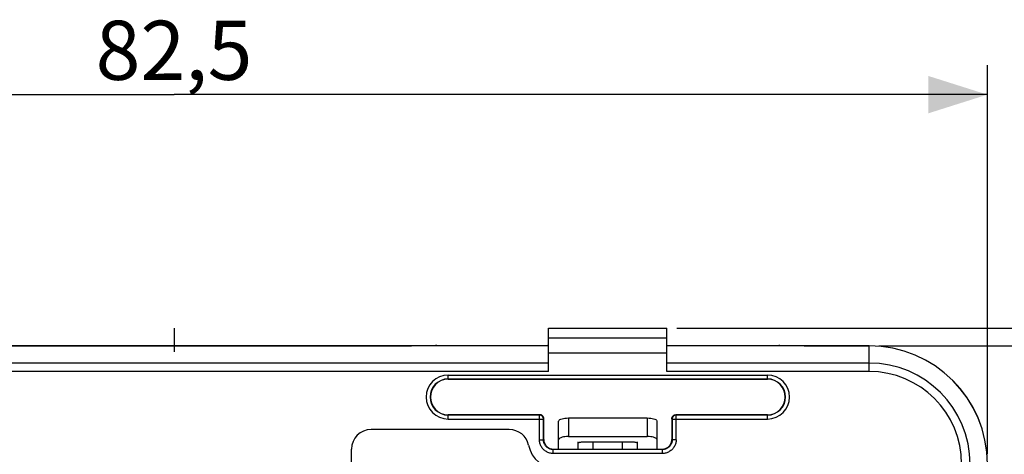
# Model space of a CAD drawing. Units: millimetres. Extents: x -78 to 78, y -42 to 68.
# Drawn here: x -8 to 42, y 36 to 58 of the extents above; entities that cross this region are included whole.
import ezdxf

# ---------------------------------------------------------------- set-up
doc = ezdxf.new("R2010")
doc.units = ezdxf.units.MM
doc.header["$LTSCALE"] = 16.335
doc.layers.get('0').update_dxf_attribs({"linetype": 'CONTINUOUS'})
doc.layers.add('ASSI', color=7, linetype='CONTINUOUS')
doc.styles.get("Standard").update_dxf_attribs({"font": 'txt', "width": 0.8})
doc.dimstyles.new('DIMSTYLE_1', dxfattribs={"dimtxt": 3, "dimasz": 3, "dimexe": 1.5, "dimexo": 0.5, "dimgap": 0.75, "dimtad": 1, "dimtxsty": 'STANDARD', "dimblk": '_FILLED', "dimblk1": '_FILLED', "dimblk2": '_FILLED', "dimcen": 0.09, "dimadec": 0, "dimazin": 0, "dimtfac": 1, "dimtofl": 0, "dimtmove": 0, "dimatfit": 3, "dimldrblk": '_FILLED', "dimfxl": 1, "dimtolj": 1, "dimarcsym": 0})

# ---------------------------------------------------------------- blocks, each defined once
blk = doc.blocks.new('_FILLED')
at = {"color": 0, "linetype": 'BYBLOCK'}
blk.add_solid([(0, 0), (-1, 0.317), (-1, -0.317)], dxfattribs=at)
blk = doc.blocks.new('*D0')
at = {"color": 7, "linetype": 'CONTINUOUS'}
for p, q in [((35.75, 41.248), (68.051, 41.248)), ((66.551, 41.248), (66.551, 0)), ((66.551, -41.248), (66.551, 0)), ((35.75, -41.248), (68.051, -41.248))]:
    blk.add_line(p, q, dxfattribs=at)
at = {"color": 7, "linetype": 'CONTINUOUS', "xscale": 3, "yscale": 3, "zscale": 3}
for p, rotation in [((66.551, 41.248), 90), ((66.551, -41.248), 270)]:
    blk.add_blockref('_FILLED', p, dxfattribs=dict(at, rotation=rotation))
at = {"color": 7, "linetype": 'CONTINUOUS', "insert": (62.801, 0), "char_height": 3, "width": 12.85714, "attachment_point": 2, "rotation": 90, "line_spacing_factor": 0.9}
blk.add_mtext('82,5', dxfattribs=at)
blk = doc.blocks.new('*D1')
at = {"color": 7, "linetype": 'CONTINUOUS'}
for p, q in [((-41.248, 35.75), (-41.248, 55.492)), ((41.248, 35.75), (41.248, 55.492)), ((-41.248, 53.992), (0, 53.992)), ((41.248, 53.992), (0, 53.992))]:
    blk.add_line(p, q, dxfattribs=at)
at = {"color": 7, "linetype": 'CONTINUOUS', "xscale": 3, "yscale": 3, "zscale": 3, "rotation": 180}
blk.add_blockref('_FILLED', (-41.248, 53.992), dxfattribs=at)
at = {"color": 7, "linetype": 'CONTINUOUS', "xscale": 3, "yscale": 3, "zscale": 3}
blk.add_blockref('_FILLED', (41.248, 53.992), dxfattribs=at)
at = {"color": 7, "linetype": 'CONTINUOUS', "insert": (0, 57.742), "char_height": 3, "width": 12.85714, "attachment_point": 2, "line_spacing_factor": 0.9}
blk.add_mtext('82,5', dxfattribs=at)
blk = doc.blocks.new('*D2')
at = {"color": 7, "linetype": 'CONTINUOUS'}
for p, q in [((25.5, 42.15), (78.051, 42.15)), ((76.551, 42.15), (76.551, 0)), ((76.551, -42.15), (76.551, 0)), ((25.5, -42.15), (78.051, -42.15))]:
    blk.add_line(p, q, dxfattribs=at)
at = {"color": 7, "linetype": 'CONTINUOUS', "xscale": 3, "yscale": 3, "zscale": 3}
for p, rotation in [((76.551, 42.15), 90), ((76.551, -42.15), 270)]:
    blk.add_blockref('_FILLED', p, dxfattribs=dict(at, rotation=rotation))
at = {"color": 7, "linetype": 'CONTINUOUS', "insert": (72.801, 0), "char_height": 3, "width": 12.85714, "attachment_point": 2, "rotation": 90, "line_spacing_factor": 0.9}
blk.add_mtext('84,3', dxfattribs=at)

msp = doc.modelspace()

# ---------------------------------------------------------------- linework, layer by layer
at = {"color": 7, "linetype": 'CONTINUOUS'}
for p, q in [((0, 42.15), (0, 40.938)), ((19, 39.944), (19, 42.15)), ((19, 42.15), (25, 42.15)), ((25, 39.944), (25, 42.15)), ((18.995, 41.248), (-18.995, 41.248)), ((-12.046, 41.25), (12.046, 41.25)), ((13.327, 41.264), (18.916, 41.264)), ((18.995, 41.248), (18.916, 41.264)), ((25.005, 41.248), (25.084, 41.264)), ((35.25, 41.248), (25.005, 41.248)), ((25.084, 41.264), (30.673, 41.264)), ((31.954, 41.25), (35.25, 41.25)), ((13.9, 39.55), (30.1, 39.55)), ((18.55, 37.75), (13.9, 37.75)), ((18.75, 36.5), (18.75, 37.55)), ((20, 37.587), (24, 37.587)), ((25.25, 37.55), (25.25, 36.5)), ((30.1, 37.75), (25.45, 37.75)), ((17, 37), (10, 37)), ((19.5, 36.006), (19.5, 37.416)), ((24.5, 36.006), (24.5, 37.416)), ((20, 36.647), (24, 36.647)), ((9, 31), (9, 36)), ((19.25, 36), (24.75, 36)), ((20.5, 36.006), (20.5, 36.371)), ((20.7, 36.371), (23.3, 36.371)), ((21.25, 36), (21.25, 36.371)), ((22.75, 36), (22.75, 36.371)), ((23.5, 36.006), (23.5, 36.371))]:
    msp.add_line(p, q, dxfattribs=at)
at = {"color": 253, "linetype": 'CONTINUOUS'}
for p, q in [((25, 41.632), (19, 41.632)), ((13.327, 41.264), (13.323, 41.25)), ((30.677, 41.25), (30.673, 41.264)), ((35.25, 39.944), (35.25, 41.25)), ((25, 40.882), (19, 40.882)), ((19, 40.373), (-19, 40.373)), ((35.25, 40.373), (25, 40.373)), ((19, 39.944), (-19, 39.944)), ((13.9, 39.55), (13.9, 39.766)), ((13.9, 39.766), (30.1, 39.766)), ((13.9, 39.566), (30.1, 39.566)), ((35.25, 39.944), (25, 39.944)), ((30.1, 39.55), (30.1, 39.766)), ((13.9, 37.534), (13.9, 37.75)), ((18.534, 37.734), (13.9, 37.734)), ((13.9, 37.534), (18.734, 37.534)), ((18.534, 37.734), (18.55, 37.75)), ((18.534, 36.484), (18.534, 37.734)), ((18.734, 37.534), (18.75, 37.55)), ((18.734, 36.484), (18.734, 37.534)), ((20, 37.587), (20, 36.647)), ((24, 37.587), (24, 36.647)), ((25.25, 37.55), (25.266, 37.534)), ((25.266, 37.534), (25.266, 36.484)), ((25.266, 37.534), (30.1, 37.534)), ((25.45, 37.75), (25.466, 37.734)), ((25.466, 37.734), (25.462, 37.734)), ((25.466, 36.484), (25.466, 37.734)), ((30.1, 37.734), (25.466, 37.734)), ((30.1, 37.534), (30.1, 37.75)), ((18.534, 36.484), (18.734, 36.484)), ((18.734, 36.484), (18.75, 36.5)), ((25.266, 36.484), (25.25, 36.5)), ((25.466, 36.484), (25.266, 36.484)), ((19.234, 35.984), (19.25, 36)), ((19.234, 35.784), (19.234, 35.984)), ((24.766, 35.984), (19.234, 35.984)), ((19.5, 36.006), (20.5, 36.006)), ((23.5, 36.006), (24.5, 36.006)), ((24.766, 35.984), (24.75, 36)), ((24.766, 35.784), (24.766, 35.984)), ((24.766, 35.784), (19.234, 35.784))]:
    msp.add_line(p, q, dxfattribs=at)
for points in [[(18.734, 37.534), (18.733, 37.552), (18.731, 37.569), (18.727, 37.586), (18.722, 37.603), (18.715, 37.619), (18.707, 37.634), (18.698, 37.649), (18.687, 37.663), (18.676, 37.676), (18.663, 37.687), (18.649, 37.698), (18.634, 37.707), (18.619, 37.715), (18.603, 37.722), (18.586, 37.727), (18.569, 37.731), (18.552, 37.733), (18.534, 37.734)], [(25.269, 37.571), (25.269, 37.569), (25.267, 37.551), (25.266, 37.534)], [(19.234, 35.784), (19.188, 35.786), (19.143, 35.79), (19.098, 35.798), (19.054, 35.808), (19.009, 35.821), (18.966, 35.838), (18.924, 35.857), (18.883, 35.879), (18.844, 35.903), (18.807, 35.93), (18.771, 35.959), (18.738, 35.991), (18.707, 36.024), (18.678, 36.06), (18.651, 36.097), (18.628, 36.135), (18.606, 36.175), (18.588, 36.216), (18.572, 36.258), (18.558, 36.302), (18.548, 36.346), (18.541, 36.391), (18.536, 36.437), (18.534, 36.484)], [(19.234, 35.984), (19.202, 35.985), (19.169, 35.988), (19.137, 35.994), (19.105, 36.001), (19.074, 36.011), (19.043, 36.022), (19.013, 36.036), (18.984, 36.052), (18.956, 36.069), (18.929, 36.088), (18.904, 36.109), (18.88, 36.132), (18.857, 36.156), (18.837, 36.181), (18.818, 36.207), (18.801, 36.235), (18.786, 36.263), (18.772, 36.292), (18.761, 36.323), (18.752, 36.354), (18.744, 36.386), (18.739, 36.418), (18.735, 36.451), (18.734, 36.484)], [(25.466, 36.484), (25.464, 36.438), (25.46, 36.393), (25.452, 36.348), (25.442, 36.304), (25.429, 36.259), (25.412, 36.216), (25.393, 36.174), (25.371, 36.133), (25.347, 36.094), (25.32, 36.057), (25.291, 36.021), (25.259, 35.988), (25.226, 35.957), (25.19, 35.928), (25.153, 35.901), (25.115, 35.878), (25.075, 35.856), (25.034, 35.838), (24.992, 35.822), (24.948, 35.808), (24.904, 35.798), (24.859, 35.791), (24.813, 35.786), (24.766, 35.784)], [(25.266, 36.484), (25.265, 36.452), (25.262, 36.419), (25.256, 36.387), (25.249, 36.355), (25.239, 36.324), (25.228, 36.293), (25.214, 36.263), (25.198, 36.234), (25.181, 36.206), (25.162, 36.179), (25.141, 36.154), (25.118, 36.13), (25.094, 36.107), (25.069, 36.087), (25.043, 36.068), (25.015, 36.051), (24.987, 36.036), (24.958, 36.022), (24.927, 36.011), (24.896, 36.002), (24.864, 35.994), (24.832, 35.989), (24.799, 35.985), (24.766, 35.984)]]:
    msp.add_lwpolyline(points, dxfattribs=at)
at = {"color": 7, "linetype": 'CONTINUOUS'}
for points in [[(18.75, 37.55), (18.749, 37.567), (18.747, 37.585), (18.743, 37.602), (18.738, 37.618), (18.731, 37.634), (18.723, 37.65), (18.714, 37.665), (18.703, 37.679), (18.691, 37.691), (18.679, 37.703), (18.665, 37.714), (18.65, 37.723), (18.634, 37.731), (18.618, 37.738), (18.602, 37.743), (18.585, 37.747), (18.567, 37.749), (18.55, 37.75)], [(19.5, 37.416), (19.509, 37.447), (19.532, 37.475), (19.567, 37.501), (19.617, 37.525), (19.68, 37.547), (19.75, 37.564), (19.826, 37.576), (19.909, 37.584), (20, 37.587)], [(24, 37.587), (24.091, 37.584), (24.174, 37.576), (24.25, 37.564), (24.32, 37.547), (24.383, 37.525), (24.433, 37.501), (24.468, 37.475), (24.491, 37.447), (24.5, 37.416)], [(25.25, 37.55), (25.251, 37.567), (25.253, 37.585), (25.257, 37.602), (25.262, 37.618), (25.269, 37.634), (25.277, 37.65), (25.286, 37.665)], [(25.414, 37.727), (25.397, 37.722), (25.381, 37.715), (25.365, 37.707), (25.351, 37.698), (25.337, 37.687), (25.324, 37.675), (25.312, 37.662), (25.302, 37.648), (25.292, 37.634), (25.284, 37.618), (25.278, 37.602), (25.272, 37.585), (25.269, 37.571)], [(25.286, 37.665), (25.297, 37.679), (25.309, 37.691), (25.321, 37.703), (25.335, 37.714), (25.35, 37.723), (25.366, 37.731)], [(25.366, 37.731), (25.382, 37.738), (25.398, 37.743), (25.415, 37.747), (25.433, 37.749), (25.45, 37.75)], [(25.462, 37.734), (25.448, 37.733), (25.431, 37.731), (25.414, 37.727)], [(18.75, 36.5), (18.751, 36.463), (18.756, 36.426), (18.762, 36.389), (18.772, 36.353), (18.784, 36.317), (18.799, 36.283), (18.817, 36.25), (18.837, 36.218), (18.859, 36.188), (18.883, 36.16), (18.91, 36.133), (18.938, 36.109), (18.968, 36.087), (19, 36.067), (19.033, 36.049), (19.067, 36.034), (19.103, 36.022), (19.139, 36.012), (19.176, 36.006), (19.213, 36.001), (19.25, 36)], [(20, 36.647), (19.909, 36.644), (19.826, 36.636), (19.75, 36.624), (19.68, 36.607), (19.617, 36.586), (19.567, 36.562), (19.532, 36.536), (19.509, 36.507), (19.5, 36.476)], [(24.5, 36.476), (24.491, 36.507), (24.468, 36.536), (24.433, 36.562), (24.383, 36.586), (24.32, 36.607), (24.25, 36.624), (24.174, 36.636), (24.091, 36.644), (24, 36.647)], [(24.75, 36), (24.787, 36.001), (24.824, 36.006), (24.861, 36.012), (24.897, 36.022), (24.933, 36.034), (24.967, 36.049), (25, 36.067), (25.032, 36.087), (25.062, 36.109), (25.09, 36.133), (25.117, 36.16), (25.141, 36.188), (25.163, 36.218), (25.183, 36.25), (25.201, 36.283), (25.216, 36.317), (25.228, 36.353), (25.238, 36.389), (25.244, 36.426), (25.249, 36.463), (25.25, 36.5)], [(20.5, 36.303), (20.504, 36.315), (20.513, 36.327), (20.527, 36.337), (20.547, 36.347), (20.572, 36.355), (20.6, 36.362), (20.63, 36.367), (20.664, 36.37), (20.7, 36.371)], [(23.3, 36.371), (23.336, 36.37), (23.37, 36.367), (23.4, 36.362), (23.428, 36.355), (23.453, 36.347), (23.473, 36.337), (23.487, 36.327), (23.496, 36.315), (23.5, 36.303)]]:
    msp.add_lwpolyline(points, dxfattribs=at)
for centre, radius, start, end in [((35.25, 35.25), 5.998, 0, 90), ((13.9, 38.65), 0.9, 90, 270), ((30.1, 38.65), 0.9, 270, 90), ((10, 36), 1, 90, 180), ((17, 36), 1, 11.537, 90), ((19.449, 36.5), 1.5, 191.537, 270)]:
    msp.add_arc(centre, radius, start, end, dxfattribs=at)
at = {"color": 253, "linetype": 'CONTINUOUS'}
for centre, radius, start, end in [((35.25, 35.25), 5.123, 0, 90), ((13.9, 38.65), 1.116, 90, 270), ((13.9, 38.65), 0.916, 90, 270), ((30.1, 38.65), 1.116, 270, 90), ((30.1, 38.65), 0.916, 270, 90), ((35.25, 35.25), 4.694, 0, 90)]:
    msp.add_arc(centre, radius, start, end, dxfattribs=at)
at = {"color": 7, "linetype": 'CONTINUOUS'}
for centre, major_axis, start_param, end_param in [((13.327, 40.764), (0.129, 0.483), 0.261759, 0.496648), ((30.673, 40.764), (-0.129, 0.483), -0.496648, -0.261759)]:
    msp.add_ellipse(centre, major_axis=major_axis, ratio=0.999837, start_param=start_param, end_param=end_param, dxfattribs=at)
at = {"layer": 'ASSI', "color": 7, "linetype": 'CONTINUOUS'}
msp.add_arc((35.25, 35.25), 6, 0, 90, dxfattribs=at)

# ---------------------------------------------------------------- dimensions: what is measured, and where the dimension line sits
at = {"color": 7, "linetype": 'CONTINUOUS'}
dim = msp.add_linear_dim(base=(41.248, 53.992), p1=(-41.248, 35.25), p2=(41.248, 35.25), dimstyle='DIMSTYLE_1', dxfattribs=at)
dim.commit()
dim.dimension.update_dxf_attribs({"geometry": '*D1', "text_midpoint": (-0.429, 53.992), "dimtype": 160})
for base, p1, p2, angle, picture, middle in [((76.551, 42.15), (25, -42.15), (25, 42.15), 90, '*D2', (76.551, -0.429)), ((66.551, -41.248), (35.25, 41.248), (35.25, -41.248), 270, '*D0', (66.551, -0.429))]:
    dim = msp.add_linear_dim(base=base, p1=p1, p2=p2, angle=angle, dimstyle='DIMSTYLE_1', dxfattribs=at)
    dim.commit()
    dim.dimension.update_dxf_attribs({"geometry": picture, "text_midpoint": middle, "dimtype": 160})

doc.saveas('drawing.dxf')
